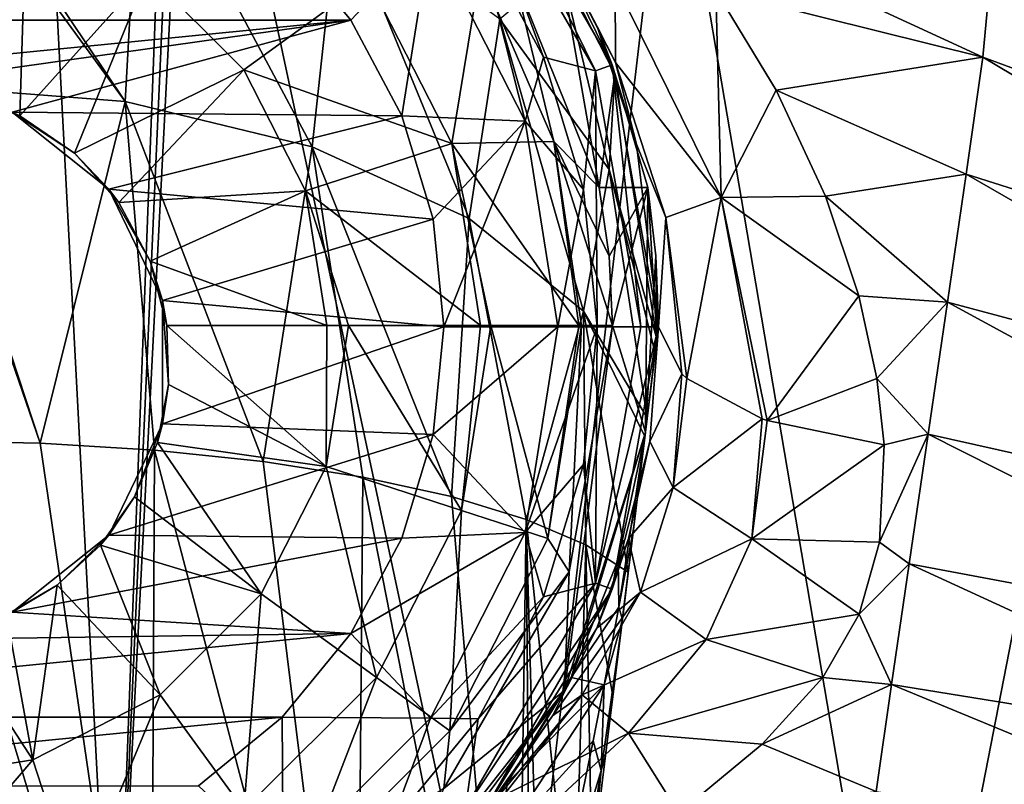
# Model space of a CAD drawing. Units: millimetres. Extents: x -110 to 110, y -68 to 48.
# Drawn here: x 4 to 36, y 9 to 34 of the extents above; entities that cross this region are included whole.
import ezdxf

# ---------------------------------------------------------------- set-up
doc = ezdxf.new("R2010")
doc.units = ezdxf.units.MM
doc.header["$LTSCALE"] = 101.851852
for name, color, linetype in [('10', 7, 'CONTINUOUS'), ('100', 7, 'CONTINUOUS'), ('102', 7, 'CONTINUOUS'), ('105', 7, 'CONTINUOUS'), ('107', 7, 'CONTINUOUS'), ('110', 7, 'CONTINUOUS'), ('112', 7, 'CONTINUOUS'), ('115', 7, 'CONTINUOUS'), ('120', 7, 'CONTINUOUS'), ('137', 7, 'CONTINUOUS'), ('15', 7, 'CONTINUOUS'), ('16', 7, 'CONTINUOUS'), ('17', 7, 'CONTINUOUS'), ('18', 7, 'CONTINUOUS'), ('186', 7, 'CONTINUOUS'), ('187', 7, 'CONTINUOUS'), ('188', 7, 'CONTINUOUS'), ('25', 7, 'CONTINUOUS'), ('26', 7, 'CONTINUOUS'), ('54', 7, 'CONTINUOUS'), ('55', 7, 'CONTINUOUS'), ('7', 7, 'CONTINUOUS'), ('8', 7, 'CONTINUOUS'), ('92', 7, 'CONTINUOUS'), ('93', 7, 'CONTINUOUS'), ('94', 7, 'CONTINUOUS')]:
    doc.layers.add(name, color=color, linetype=linetype)

msp = doc.modelspace()

# ---------------------------------------------------------------- linework, layer by layer
at = {"layer": '10', "color": 7, "linetype": 'CONTINUOUS', "true_color": 0xcd9632}
for points in [[(35.58, 32.287, 36.659), (35.891, 35.669, 31.874), (24.748, 37.286, 36.899), (35.58, 32.287, 36.659)], [(26.869, 34.459, 38.946), (35.58, 32.287, 36.659), (24.748, 37.286, 36.899), (26.869, 34.459, 38.946)], [(35.58, 32.287, 36.659), (50.566, 26.751, 33.713), (35.891, 35.669, 31.874), (35.58, 32.287, 36.659)], [(50.566, 26.751, 33.713), (51.085, 29.235, 29.281), (35.891, 35.669, 31.874), (50.566, 26.751, 33.713)], [(28.838, 31.211, 41.349), (35.58, 32.287, 36.659), (26.869, 34.459, 38.946), (28.838, 31.211, 41.349)], [(35.037, 28.467, 41.139), (35.58, 32.287, 36.659), (28.838, 31.211, 41.349), (35.037, 28.467, 41.139)], [(35.037, 28.467, 41.139), (49.901, 23.756, 37.822), (35.58, 32.287, 36.659), (35.037, 28.467, 41.139)], [(49.901, 23.756, 37.822), (50.566, 26.751, 33.713), (35.58, 32.287, 36.659), (49.901, 23.756, 37.822)], [(30.449, 27.756, 43.83), (35.037, 28.467, 41.139), (28.838, 31.211, 41.349), (30.449, 27.756, 43.83)], [(34.43, 24.301, 45.02), (35.037, 28.467, 41.139), (30.449, 27.756, 43.83), (34.43, 24.301, 45.02)], [(34.43, 24.301, 45.02), (49.136, 20.366, 41.373), (35.037, 28.467, 41.139), (34.43, 24.301, 45.02)], [(49.136, 20.366, 41.373), (49.901, 23.756, 37.822), (35.037, 28.467, 41.139), (49.136, 20.366, 41.373)], [(31.538, 24.507, 45.966), (34.43, 24.301, 45.02), (30.449, 27.756, 43.83), (31.538, 24.507, 45.966)], [(32.123, 21.812, 47.5), (34.43, 24.301, 45.02), (31.538, 24.507, 45.966), (32.123, 21.812, 47.5)], [(33.795, 19.992, 47.919), (34.43, 24.301, 45.02), (32.123, 21.812, 47.5), (33.795, 19.992, 47.919)], [(33.795, 19.992, 47.919), (48.315, 16.745, 44.047), (34.43, 24.301, 45.02), (33.795, 19.992, 47.919)], [(48.315, 16.745, 44.047), (49.136, 20.366, 41.373), (34.43, 24.301, 45.02), (48.315, 16.745, 44.047)], [(32.359, 19.64, 48.523), (33.795, 19.992, 47.919), (32.123, 21.812, 47.5), (32.359, 19.64, 48.523)], [(33.172, 15.764, 49.442), (33.795, 19.992, 47.919), (32.213, 16.465, 49.567), (33.172, 15.764, 49.442)], [(32.213, 16.465, 49.567), (33.795, 19.992, 47.919), (32.359, 19.64, 48.523), (32.213, 16.465, 49.567)], [(33.172, 15.764, 49.442), (47.488, 13.076, 45.521), (33.795, 19.992, 47.919), (33.172, 15.764, 49.442)], [(47.488, 13.076, 45.521), (48.315, 16.745, 44.047), (33.795, 19.992, 47.919), (47.488, 13.076, 45.521)], [(31.546, 14.119, 49.893), (33.172, 15.764, 49.442), (32.213, 16.465, 49.567), (31.546, 14.119, 49.893)], [(32.598, 11.826, 49.299), (33.172, 15.764, 49.442), (31.546, 14.119, 49.893), (32.598, 11.826, 49.299)], [(32.598, 11.826, 49.299), (46.702, 9.539, 45.556), (33.172, 15.764, 49.442), (32.598, 11.826, 49.299)], [(46.702, 9.539, 45.556), (47.488, 13.076, 45.521), (33.172, 15.764, 49.442), (46.702, 9.539, 45.556)], [(30.359, 12.052, 49.751), (32.598, 11.826, 49.299), (31.546, 14.119, 49.893), (30.359, 12.052, 49.751)], [(28.382, 9.88, 48.966), (32.598, 11.826, 49.299), (30.359, 12.052, 49.751), (28.382, 9.88, 48.966)], [(32.103, 8.341, 47.405), (32.598, 11.826, 49.299), (28.382, 9.88, 48.966), (32.103, 8.341, 47.405)], [(32.103, 8.341, 47.405), (45.996, 6.289, 44.079), (32.598, 11.826, 49.299), (32.103, 8.341, 47.405)], [(45.996, 6.289, 44.079), (46.702, 9.539, 45.556), (32.598, 11.826, 49.299), (45.996, 6.289, 44.079)], [(25.661, 7.635, 47.109), (32.103, 8.341, 47.405), (28.382, 9.88, 48.966), (25.661, 7.635, 47.109)]]:
    msp.add_3dface(points, dxfattribs=at)
at = {"layer": '100', "color": 7, "linetype": 'CONTINUOUS', "true_color": 0xaaaaaa}
for points in [[(25, 23.539, 69), (25, 23.63, 69), (25, 23.585, 69.095), (25, 23.539, 69)], [(25, 23.539, 69.19), (25, 23.539, 69), (25, 23.585, 69.095), (25, 23.539, 69.19)]]:
    msp.add_3dface(points, dxfattribs=at)
at = {"layer": '102', "color": 7, "linetype": 'CONTINUOUS', "true_color": 0xaaaaaa}
for points in [[(23.065, 28.039, 69), (24.651, 28.039, 69), (23.391, 25.802, 69), (23.065, 28.039, 69)], [(23.391, 25.802, 69), (24.651, 28.039, 69), (23.5, 23.539, 69), (23.391, 25.802, 69)], [(23.5, 23.539, 69), (24.651, 28.039, 69), (24.572, 20.053, 69), (23.5, 23.539, 69)], [(24.572, 20.053, 69), (24.651, 28.039, 69), (24.917, 25.804, 69), (24.572, 20.053, 69)], [(25, 23.63, 69), (24.572, 20.053, 69), (24.917, 25.804, 69), (25, 23.63, 69)], [(22.083, 15.502, 69), (23.5, 23.539, 69), (21.937, 11.631, 69), (22.083, 15.502, 69)], [(21.937, 11.631, 69), (23.5, 23.539, 69), (24.572, 20.053, 69), (21.937, 11.631, 69)], [(25, 23.63, 69), (25, 23.539, 69), (24.572, 20.053, 69), (25, 23.63, 69)], [(18.002, 8.434, 69), (22.083, 15.502, 69), (21.937, 11.631, 69), (18.002, 8.434, 69)], [(16.489, 4.69, 69), (18.002, 8.434, 69), (21.937, 11.631, 69), (16.489, 4.69, 69)]]:
    msp.add_3dface(points, dxfattribs=at)
at = {"layer": '105', "color": 7, "linetype": 'CONTINUOUS', "true_color": 0xaaaaaa}
for points in [[(25, 23.539, 69), (25, 23.539, 69.19), (24.572, 20.053, 69), (25, 23.539, 69)], [(24.572, 20.053, 69), (25, 23.539, 69.19), (24.572, 20.053, 69.07), (24.572, 20.053, 69)], [(24.572, 20.053, 69.14), (25, 23.539, 69.19), (24.946, 23.097, 72.903), (24.572, 20.053, 69.14)], [(25, 23.539, 69.19), (24.572, 20.053, 69.14), (24.572, 20.053, 69.07), (25, 23.539, 69.19)], [(24.89, 22.643, 74.469), (24.572, 20.053, 69.14), (24.946, 23.097, 72.903), (24.89, 22.643, 74.469)], [(24.185, 16.901, 74.611), (24.572, 20.053, 69.14), (24.89, 22.643, 74.469), (24.185, 16.901, 74.611)], [(24.629, 20.521, 78.706), (24.185, 16.901, 74.611), (24.89, 22.643, 74.469), (24.629, 20.521, 78.706)], [(23.822, 13.946, 79.277), (24.185, 16.901, 74.611), (24.629, 20.521, 78.706), (23.822, 13.946, 79.277)], [(24.555, 19.915, 79.547), (23.822, 13.946, 79.277), (24.629, 20.521, 78.706), (24.555, 19.915, 79.547)], [(23.761, 13.445, 80.017), (23.822, 13.946, 79.277), (24.555, 19.915, 79.547), (23.761, 13.445, 80.017)], [(24.011, 15.488, 83.741), (23.761, 13.445, 80.017), (24.555, 19.915, 79.547), (24.011, 15.488, 83.741)], [(23.278, 9.516, 85.267), (23.761, 13.445, 80.017), (24.011, 15.488, 83.741), (23.278, 9.516, 85.267)], [(23.516, 11.455, 86.287), (23.278, 9.516, 85.267), (24.011, 15.488, 83.741), (23.516, 11.455, 86.287)], [(22.831, 5.872, 89.296), (23.278, 9.516, 85.267), (23.516, 11.455, 86.287), (22.831, 5.872, 89.296)]]:
    msp.add_3dface(points, dxfattribs=at)
at = {"layer": '107', "color": 7, "linetype": 'CONTINUOUS', "true_color": 0xaaaaaa}
for points in [[(21.937, 11.631, 69), (24.572, 20.053, 69), (22.156, 12.058, 74.103), (21.937, 11.631, 69)], [(22.156, 12.058, 74.103), (24.572, 20.053, 69), (23.689, 15.892, 71.812), (22.156, 12.058, 74.103)], [(24.572, 20.053, 69), (24.572, 20.053, 69.07), (23.689, 15.892, 71.812), (24.572, 20.053, 69)], [(24.572, 20.053, 69.07), (24.572, 20.053, 69.14), (23.689, 15.892, 71.812), (24.572, 20.053, 69.07)], [(20.063, 8.621, 76.02), (21.937, 11.631, 69), (22.156, 12.058, 74.103), (20.063, 8.621, 76.02)], [(16.489, 4.69, 69), (21.937, 11.631, 69), (17.491, 5.628, 77.587), (16.489, 4.69, 69)], [(17.491, 5.628, 77.587), (21.937, 11.631, 69), (20.063, 8.621, 76.02), (17.491, 5.628, 77.587)]]:
    msp.add_3dface(points, dxfattribs=at)
at = {"layer": '110', "color": 7, "linetype": 'CONTINUOUS', "true_color": 0xaaaaaa}
for points in [[(23.689, 15.892, 71.812), (24.572, 20.053, 69.14), (23.703, 14.354, 77.234), (23.689, 15.892, 71.812)], [(22.156, 12.058, 74.103), (23.689, 15.892, 71.812), (23.703, 14.354, 77.234), (22.156, 12.058, 74.103)], [(23.229, 11.811, 80.507), (22.156, 12.058, 74.103), (23.703, 14.354, 77.234), (23.229, 11.811, 80.507)], [(20.063, 8.621, 76.02), (22.156, 12.058, 74.103), (23.229, 11.811, 80.507), (20.063, 8.621, 76.02)], [(20.063, 8.621, 76.02), (23.229, 11.811, 80.507), (19.858, 6.684, 82.95), (20.063, 8.621, 76.02)], [(23.229, 11.811, 80.507), (22.868, 9.986, 82.697), (19.858, 6.684, 82.95), (23.229, 11.811, 80.507)], [(22.868, 9.986, 82.697), (21.693, 4.267, 88.623), (19.858, 6.684, 82.95), (22.868, 9.986, 82.697)], [(17.491, 5.628, 77.587), (20.063, 8.621, 76.02), (19.858, 6.684, 82.95), (17.491, 5.628, 77.587)]]:
    msp.add_3dface(points, dxfattribs=at)
at = {"layer": '112', "color": 7, "linetype": 'CONTINUOUS', "true_color": 0xaaaaaa}
for points in [[(1, 40.69, 86.746), (1, 39.895, 87.721), (7.609, 30.841, 94.506), (1, 40.69, 86.746)], [(8.107, 39.844, 86.08), (1, 40.69, 86.746), (7.609, 30.841, 94.506), (8.107, 39.844, 86.08)], [(1, 39.895, 87.721), (1, 31.347, 95.283), (7.609, 30.841, 94.506), (1, 39.895, 87.721)], [(13.707, 29.36, 92.234), (8.107, 39.844, 86.08), (7.609, 30.841, 94.506), (13.707, 29.36, 92.234)], [(14.577, 37.384, 84.14), (8.107, 39.844, 86.08), (13.707, 29.36, 92.234), (14.577, 37.384, 84.14)], [(18.822, 27.02, 88.642), (14.577, 37.384, 84.14), (13.707, 29.36, 92.234), (18.822, 27.02, 88.642)], [(19.828, 33.53, 81.101), (14.577, 37.384, 84.14), (18.822, 27.02, 88.642), (19.828, 33.53, 81.101)], [(19.828, 33.53, 81.101), (23.391, 28.627, 77.236), (21.817, 35.189, 72.334), (19.828, 33.53, 81.101)], [(21.817, 35.189, 72.334), (23.391, 28.627, 77.236), (23.579, 31.73, 70.721), (21.817, 35.189, 72.334)], [(22.56, 24, 84.01), (19.828, 33.53, 81.101), (18.822, 27.02, 88.642), (22.56, 24, 84.01)], [(23.391, 28.627, 77.236), (19.828, 33.53, 81.101), (22.56, 24, 84.01), (23.391, 28.627, 77.236)], [(23.391, 28.627, 77.236), (24.946, 23.097, 72.903), (23.579, 31.73, 70.721), (23.391, 28.627, 77.236)], [(24.946, 23.097, 72.903), (24.651, 28.039, 69), (23.579, 31.73, 70.721), (24.946, 23.097, 72.903)], [(1, 31.347, 95.283), (1, 30.823, 95.619), (4.832, 19.7, 100.082), (1, 31.347, 95.283)], [(7.609, 30.841, 94.506), (1, 31.347, 95.283), (4.832, 19.7, 100.082), (7.609, 30.841, 94.506)], [(8.565, 19.472, 99.195), (7.609, 30.841, 94.506), (4.832, 19.7, 100.082), (8.565, 19.472, 99.195)], [(13.707, 29.36, 92.234), (7.609, 30.841, 94.506), (12.105, 19.097, 97.742), (13.707, 29.36, 92.234)], [(12.105, 19.097, 97.742), (7.609, 30.841, 94.506), (8.565, 19.472, 99.195), (12.105, 19.097, 97.742)], [(1, 30.823, 95.619), (1, 19.777, 100.38), (4.832, 19.7, 100.082), (1, 30.823, 95.619)], [(15.359, 18.587, 95.761), (13.707, 29.36, 92.234), (12.105, 19.097, 97.742), (15.359, 18.587, 95.761)], [(18.822, 27.02, 88.642), (13.707, 29.36, 92.234), (18.246, 17.953, 93.302), (18.822, 27.02, 88.642)], [(18.246, 17.953, 93.302), (13.707, 29.36, 92.234), (15.359, 18.587, 95.761), (18.246, 17.953, 93.302)], [(24.629, 20.521, 78.706), (23.391, 28.627, 77.236), (22.56, 24, 84.01), (24.629, 20.521, 78.706)], [(24.629, 20.521, 78.706), (24.89, 22.643, 74.469), (23.391, 28.627, 77.236), (24.629, 20.521, 78.706)], [(24.89, 22.643, 74.469), (24.946, 23.097, 72.903), (23.391, 28.627, 77.236), (24.89, 22.643, 74.469)], [(24.917, 25.804, 69), (24.651, 28.039, 69), (24.946, 23.097, 72.903), (24.917, 25.804, 69)], [(20.689, 17.212, 90.429), (18.822, 27.02, 88.642), (18.246, 17.953, 93.302), (20.689, 17.212, 90.429)], [(22.56, 24, 84.01), (18.822, 27.02, 88.642), (20.689, 17.212, 90.429), (22.56, 24, 84.01)], [(25, 23.585, 69.095), (25, 23.63, 69), (24.917, 25.804, 69), (25, 23.585, 69.095)], [(25, 23.539, 69.19), (25, 23.585, 69.095), (24.917, 25.804, 69), (25, 23.539, 69.19)], [(25, 23.539, 69.19), (24.917, 25.804, 69), (24.946, 23.097, 72.903), (25, 23.539, 69.19)], [(22.628, 16.383, 87.214), (22.56, 24, 84.01), (20.689, 17.212, 90.429), (22.628, 16.383, 87.214)], [(24.011, 15.488, 83.741), (24.555, 19.915, 79.547), (22.56, 24, 84.01), (24.011, 15.488, 83.741)], [(24.011, 15.488, 83.741), (22.56, 24, 84.01), (22.628, 16.383, 87.214), (24.011, 15.488, 83.741)], [(24.555, 19.915, 79.547), (24.629, 20.521, 78.706), (22.56, 24, 84.01), (24.555, 19.915, 79.547)]]:
    msp.add_3dface(points, dxfattribs=at)
at = {"layer": '115', "color": 7, "linetype": 'CONTINUOUS', "true_color": 0xaaaaaa}
for points in [[(1, 19.777, 100.38), (1, 2.233, 104.413), (8.443, -4.974, 104.588), (1, 19.777, 100.38)], [(4.832, 19.7, 100.082), (1, 19.777, 100.38), (8.443, -4.974, 104.588), (4.832, 19.7, 100.082)], [(8.565, 19.472, 99.195), (4.832, 19.7, 100.082), (8.443, -4.974, 104.588), (8.565, 19.472, 99.195)], [(8.565, 19.472, 99.195), (8.443, -4.974, 104.588), (15.151, -5.585, 101.21), (8.565, 19.472, 99.195)], [(12.105, 19.097, 97.742), (8.565, 19.472, 99.195), (15.151, -5.585, 101.21), (12.105, 19.097, 97.742)], [(15.359, 18.587, 95.761), (12.105, 19.097, 97.742), (15.151, -5.585, 101.21), (15.359, 18.587, 95.761)], [(15.359, 18.587, 95.761), (15.151, -5.585, 101.21), (20.335, -6.736, 96.169), (15.359, 18.587, 95.761)], [(18.246, 17.953, 93.302), (15.359, 18.587, 95.761), (20.335, -6.736, 96.169), (18.246, 17.953, 93.302)], [(20.689, 17.212, 90.429), (18.246, 17.953, 93.302), (20.335, -6.736, 96.169), (20.689, 17.212, 90.429)], [(20.689, 17.212, 90.429), (20.335, -6.736, 96.169), (20.848, -3.928, 94.913), (20.689, 17.212, 90.429)], [(22.628, 16.383, 87.214), (20.689, 17.212, 90.429), (22.241, 2.56, 91.246), (22.628, 16.383, 87.214)], [(22.241, 2.56, 91.246), (20.689, 17.212, 90.429), (21.229, -2.094, 93.97), (22.241, 2.56, 91.246)], [(21.229, -2.094, 93.97), (20.689, 17.212, 90.429), (20.848, -3.928, 94.913), (21.229, -2.094, 93.97)], [(22.831, 5.872, 89.296), (22.628, 16.383, 87.214), (22.241, 2.56, 91.246), (22.831, 5.872, 89.296)], [(22.831, 5.872, 89.296), (23.516, 11.455, 86.287), (22.628, 16.383, 87.214), (22.831, 5.872, 89.296)], [(23.516, 11.455, 86.287), (24.011, 15.488, 83.741), (22.628, 16.383, 87.214), (23.516, 11.455, 86.287)]]:
    msp.add_3dface(points, dxfattribs=at)
at = {"layer": '120', "color": 7, "linetype": 'CONTINUOUS', "true_color": 0xaaaaaa}
for points in [[(24.572, 20.053, 69.14), (24.185, 16.901, 74.611), (23.703, 14.354, 77.234), (24.572, 20.053, 69.14)], [(24.185, 16.901, 74.611), (23.822, 13.946, 79.277), (23.703, 14.354, 77.234), (24.185, 16.901, 74.611)], [(23.822, 13.946, 79.277), (23.229, 11.811, 80.507), (23.703, 14.354, 77.234), (23.822, 13.946, 79.277)], [(23.822, 13.946, 79.277), (23.278, 9.516, 85.267), (23.13, 9.024, 84.965), (23.822, 13.946, 79.277)], [(23.229, 11.811, 80.507), (23.822, 13.946, 79.277), (23.13, 9.024, 84.965), (23.229, 11.811, 80.507)], [(23.822, 13.946, 79.277), (23.761, 13.445, 80.017), (23.278, 9.516, 85.267), (23.822, 13.946, 79.277)], [(22.868, 9.986, 82.697), (23.229, 11.811, 80.507), (23.13, 9.024, 84.965), (22.868, 9.986, 82.697)], [(21.693, 4.267, 88.623), (22.868, 9.986, 82.697), (23.13, 9.024, 84.965), (21.693, 4.267, 88.623)], [(23.278, 9.516, 85.267), (22.831, 5.872, 89.296), (23.13, 9.024, 84.965), (23.278, 9.516, 85.267)], [(22.236, 3.592, 90.032), (21.693, 4.267, 88.623), (23.13, 9.024, 84.965), (22.236, 3.592, 90.032)], [(22.831, 5.872, 89.296), (22.236, 3.592, 90.032), (23.13, 9.024, 84.965), (22.831, 5.872, 89.296)]]:
    msp.add_3dface(points, dxfattribs=at)
at = {"layer": '137', "color": 7, "linetype": 'CONTINUOUS', "true_color": 0xaaaaaa}
for points in [[(21.817, 35.189, 72.334), (23.065, 28.039, 69), (20.281, 34.963, 72.229), (21.817, 35.189, 72.334)], [(23.065, 28.039, 69), (21.817, 35.189, 72.334), (23.579, 31.73, 70.721), (23.065, 28.039, 69)], [(24.651, 28.039, 69), (23.065, 28.039, 69), (23.579, 31.73, 70.721), (24.651, 28.039, 69)]]:
    msp.add_3dface(points, dxfattribs=at)
at = {"layer": '15', "color": 7, "linetype": 'CONTINUOUS', "true_color": 0xcd9632}
for points in [[(22.95, 31.842, 64.5), (18.709, 39.188, 64.5), (21.249, 32.291, 64.5), (22.95, 31.842, 64.5)], [(21.249, 32.291, 64.5), (18.709, 39.188, 64.5), (19.124, 36.267, 64.5), (21.249, 32.291, 64.5)], [(22.558, 27.976, 64.5), (22.95, 31.842, 64.5), (21.249, 32.291, 64.5), (22.558, 27.976, 64.5)], [(23, 23.489, 64.5), (22.95, 31.842, 64.5), (22.558, 27.976, 64.5), (23, 23.489, 64.5)], [(24.423, 23.489, 64.5), (22.95, 31.842, 64.5), (23, 23.489, 64.5), (24.423, 23.489, 64.5)], [(22.558, 19.002, 64.5), (22.95, 15.136, 64.5), (23, 23.489, 64.5), (22.558, 19.002, 64.5)], [(22.95, 15.136, 64.5), (24.423, 23.489, 64.5), (23, 23.489, 64.5), (22.95, 15.136, 64.5)], [(21.249, 14.687, 64.5), (22.95, 15.136, 64.5), (22.558, 19.002, 64.5), (21.249, 14.687, 64.5)], [(18.709, 7.79, 64.5), (22.95, 15.136, 64.5), (19.124, 10.711, 64.5), (18.709, 7.79, 64.5)], [(19.124, 10.711, 64.5), (22.95, 15.136, 64.5), (21.249, 14.687, 64.5), (19.124, 10.711, 64.5)], [(16.263, 7.226, 64.5), (18.709, 7.79, 64.5), (19.124, 10.711, 64.5), (16.263, 7.226, 64.5)]]:
    msp.add_3dface(points, dxfattribs=at)
at = {"layer": '16', "color": 7, "linetype": 'CONTINUOUS', "true_color": 0xcd9632}
for points in [[(19.151, 39.559, 63.5), (23.492, 32.04, 63.5), (21.163, 36.797, 44.834), (19.151, 39.559, 63.5)], [(21.163, 36.797, 44.834), (23.492, 32.04, 63.5), (23, 33.288, 48.66), (21.163, 36.797, 44.834)], [(23, 33.288, 48.66), (23.492, 32.04, 63.5), (24.28, 29.445, 52.607), (23, 33.288, 48.66)], [(23.492, 32.04, 63.5), (25, 23.489, 63.5), (24.28, 29.445, 52.607), (23.492, 32.04, 63.5)], [(24.28, 29.445, 52.607), (25, 23.489, 63.5), (25, 23.489, 57.367), (24.28, 29.445, 52.607)]]:
    msp.add_3dface(points, dxfattribs=at)
at = {"layer": '17', "color": 7, "linetype": 'CONTINUOUS', "true_color": 0xcd9632}
for points in [[(25, 23.489, 57.367), (25, 23.489, 63.5), (23.492, 14.938, 63.5), (25, 23.489, 57.367)], [(25, 23.489, 57.367), (23.492, 14.938, 63.5), (24.719, 19.75, 59.11), (25, 23.489, 57.367)], [(24.719, 19.75, 59.11), (23.492, 14.938, 63.5), (24.028, 16.584, 59.668), (24.719, 19.75, 59.11)], [(24.028, 16.584, 59.668), (23.492, 14.938, 63.5), (22.988, 13.662, 59.318), (24.028, 16.584, 59.668)], [(23.492, 14.938, 63.5), (19.151, 7.419, 63.5), (22.988, 13.662, 59.318), (23.492, 14.938, 63.5)], [(22.988, 13.662, 59.318), (19.151, 7.419, 63.5), (21.541, 10.802, 57.987), (22.988, 13.662, 59.318)], [(21.541, 10.802, 57.987), (19.151, 7.419, 63.5), (19.568, 7.929, 55.293), (21.541, 10.802, 57.987)]]:
    msp.add_3dface(points, dxfattribs=at)
at = {"layer": '18', "color": 7, "linetype": 'CONTINUOUS', "true_color": 0xcd9632}
for points in [[(45.874, 32.1, 28.369), (27.514, 39.849, 30.619), (34.586, 36.622, 31.282), (45.874, 32.1, 28.369)], [(54.07, 27.895, 28.742), (45.874, 32.1, 28.369), (34.586, 36.622, 31.282), (54.07, 27.895, 28.742)], [(51.085, 29.235, 29.281), (52.088, 28.788, 29.101), (34.586, 36.622, 31.282), (51.085, 29.235, 29.281)], [(35.891, 35.669, 31.874), (51.085, 29.235, 29.281), (34.586, 36.622, 31.282), (35.891, 35.669, 31.874)], [(52.088, 28.788, 29.101), (54.07, 27.895, 28.742), (34.586, 36.622, 31.282), (52.088, 28.788, 29.101)]]:
    msp.add_3dface(points, dxfattribs=at)
at = {"layer": '186', "color": 7, "linetype": 'CONTINUOUS', "true_color": 0xaaaaaa}
for points in [[(9.021, 21.614, 90.614), (8.97, 23.539, 90.721), (14.165, 18.937, 87.178), (9.021, 21.614, 90.614)], [(14.165, 18.937, 87.178), (8.97, 23.539, 90.721), (14.187, 23.539, 87.734), (14.165, 18.937, 87.178)], [(14.894, 23.539, 87.178), (14.165, 18.937, 87.178), (14.187, 23.539, 87.734), (14.894, 23.539, 87.178)], [(14.165, 18.937, 87.178), (14.894, 23.539, 87.178), (18.58, 17.502, 82.06), (14.165, 18.937, 87.178)], [(18.58, 17.502, 82.06), (14.894, 23.539, 87.178), (19.197, 23.539, 82.555), (18.58, 17.502, 82.06)], [(19.536, 23.539, 82.06), (21.39, 16.589, 75.814), (18.58, 17.502, 82.06), (19.536, 23.539, 82.06)], [(19.536, 23.539, 82.06), (18.58, 17.502, 82.06), (19.197, 23.539, 82.555), (19.536, 23.539, 82.06)], [(22.402, 23.539, 76.1), (21.39, 16.589, 75.814), (19.536, 23.539, 82.06), (22.402, 23.539, 76.1)], [(22.49, 23.539, 75.814), (22.083, 15.502, 69), (21.39, 16.589, 75.814), (22.49, 23.539, 75.814)], [(22.49, 23.539, 75.814), (21.39, 16.589, 75.814), (22.402, 23.539, 76.1), (22.49, 23.539, 75.814)], [(23.5, 23.539, 69), (22.083, 15.502, 69), (22.49, 23.539, 75.814), (23.5, 23.539, 69)], [(8.663, 19.722, 90.509), (9.021, 21.614, 90.614), (14.165, 18.937, 87.178), (8.663, 19.722, 90.509)], [(7.914, 17.949, 90.41), (8.663, 19.722, 90.509), (12.049, 14.785, 87.178), (7.914, 17.949, 90.41)], [(12.049, 14.785, 87.178), (8.663, 19.722, 90.509), (14.165, 18.937, 87.178), (12.049, 14.785, 87.178)], [(12.049, 14.785, 87.178), (14.165, 18.937, 87.178), (15.805, 12.056, 82.06), (12.049, 14.785, 87.178)], [(14.165, 18.937, 87.178), (18.58, 17.502, 82.06), (15.805, 12.056, 82.06), (14.165, 18.937, 87.178)], [(6.807, 16.375, 90.321), (7.914, 17.949, 90.41), (12.049, 14.785, 87.178), (6.807, 16.375, 90.321)], [(18.58, 17.502, 82.06), (18.195, 10.32, 75.814), (15.805, 12.056, 82.06), (18.58, 17.502, 82.06)], [(21.39, 16.589, 75.814), (18.195, 10.32, 75.814), (18.58, 17.502, 82.06), (21.39, 16.589, 75.814)], [(21.39, 16.589, 75.814), (22.083, 15.502, 69), (18.195, 10.32, 75.814), (21.39, 16.589, 75.814)], [(5.393, 15.071, 90.248), (6.807, 16.375, 90.321), (8.754, 11.49, 87.178), (5.393, 15.071, 90.248)], [(8.754, 11.49, 87.178), (6.807, 16.375, 90.321), (12.049, 14.785, 87.178), (8.754, 11.49, 87.178)], [(22.083, 15.502, 69), (18.002, 8.434, 69), (18.195, 10.32, 75.814), (22.083, 15.502, 69)], [(3.736, 14.096, 90.193), (5.393, 15.071, 90.248), (4.602, 9.374, 87.178), (3.736, 14.096, 90.193)], [(4.602, 9.374, 87.178), (5.393, 15.071, 90.248), (8.754, 11.49, 87.178), (4.602, 9.374, 87.178)], [(8.754, 11.49, 87.178), (12.049, 14.785, 87.178), (11.483, 7.734, 82.06), (8.754, 11.49, 87.178)], [(12.049, 14.785, 87.178), (15.805, 12.056, 82.06), (11.483, 7.734, 82.06), (12.049, 14.785, 87.178)], [(1.911, 13.493, 90.158), (3.736, 14.096, 90.193), (4.602, 9.374, 87.178), (1.911, 13.493, 90.158)], [(0, 8.645, 87.178), (1.911, 13.493, 90.158), (4.602, 9.374, 87.178), (0, 8.645, 87.178)], [(15.805, 12.056, 82.06), (13.219, 5.344, 75.814), (11.483, 7.734, 82.06), (15.805, 12.056, 82.06)], [(18.195, 10.32, 75.814), (13.219, 5.344, 75.814), (15.805, 12.056, 82.06), (18.195, 10.32, 75.814)], [(4.602, 9.374, 87.178), (8.754, 11.49, 87.178), (6.037, 4.959, 82.06), (4.602, 9.374, 87.178)], [(8.754, 11.49, 87.178), (11.483, 7.734, 82.06), (6.037, 4.959, 82.06), (8.754, 11.49, 87.178)], [(18.195, 10.32, 75.814), (18.002, 8.434, 69), (13.219, 5.344, 75.814), (18.195, 10.32, 75.814)], [(0, 8.645, 87.178), (4.602, 9.374, 87.178), (0, 4.003, 82.06), (0, 8.645, 87.178)], [(4.602, 9.374, 87.178), (6.037, 4.959, 82.06), (0, 4.003, 82.06), (4.602, 9.374, 87.178)]]:
    msp.add_3dface(points, dxfattribs=at)
at = {"layer": '187', "color": 7, "linetype": 'CONTINUOUS', "true_color": 0xaaaaaa}
for points in [[(0, 37.726, 87.734), (4.384, 37.032, 87.734), (0, 31.389, 91.15), (0, 37.726, 87.734)], [(0, 31.389, 91.15), (4.384, 37.032, 87.734), (2.146, 31.131, 91.136), (0, 31.389, 91.15)], [(2.146, 31.131, 91.136), (4.384, 37.032, 87.734), (4.171, 30.371, 91.095), (2.146, 31.131, 91.136)], [(4.384, 37.032, 87.734), (8.339, 35.017, 87.734), (4.171, 30.371, 91.095), (4.384, 37.032, 87.734)], [(4.171, 30.371, 91.095), (8.339, 35.017, 87.734), (5.957, 29.152, 91.029), (4.171, 30.371, 91.095)], [(8.339, 35.017, 87.734), (11.478, 31.878, 87.734), (5.957, 29.152, 91.029), (8.339, 35.017, 87.734)], [(8.339, 35.017, 87.734), (15.531, 34.823, 82.555), (11.478, 31.878, 87.734), (8.339, 35.017, 87.734)], [(15.531, 34.823, 82.555), (19.189, 35.099, 76.1), (18.257, 29.471, 82.555), (15.531, 34.823, 82.555)], [(19.189, 35.099, 76.1), (21.583, 29.538, 76.1), (18.257, 29.471, 82.555), (19.189, 35.099, 76.1)], [(19.189, 35.099, 76.1), (20.281, 34.963, 72.229), (21.583, 29.538, 76.1), (19.189, 35.099, 76.1)], [(15.531, 34.823, 82.555), (18.257, 29.471, 82.555), (11.478, 31.878, 87.734), (15.531, 34.823, 82.555)], [(20.281, 34.963, 72.229), (23.065, 28.039, 69), (21.583, 29.538, 76.1), (20.281, 34.963, 72.229)], [(5.957, 29.152, 91.029), (11.478, 31.878, 87.734), (7.404, 27.543, 90.941), (5.957, 29.152, 91.029)], [(11.478, 31.878, 87.734), (13.493, 27.923, 87.734), (7.404, 27.543, 90.941), (11.478, 31.878, 87.734)], [(11.478, 31.878, 87.734), (18.257, 29.471, 82.555), (13.493, 27.923, 87.734), (11.478, 31.878, 87.734)], [(18.257, 29.471, 82.555), (19.197, 23.539, 82.555), (13.493, 27.923, 87.734), (18.257, 29.471, 82.555)], [(21.583, 29.538, 76.1), (22.402, 23.539, 76.1), (18.257, 29.471, 82.555), (21.583, 29.538, 76.1)], [(22.402, 23.539, 76.1), (19.536, 23.539, 82.06), (18.257, 29.471, 82.555), (22.402, 23.539, 76.1)], [(19.536, 23.539, 82.06), (19.197, 23.539, 82.555), (18.257, 29.471, 82.555), (19.536, 23.539, 82.06)], [(23.065, 28.039, 69), (23.391, 25.802, 69), (21.583, 29.538, 76.1), (23.065, 28.039, 69)], [(23.391, 25.802, 69), (23.5, 23.539, 69), (21.583, 29.538, 76.1), (23.391, 25.802, 69)], [(23.5, 23.539, 69), (22.49, 23.539, 75.814), (21.583, 29.538, 76.1), (23.5, 23.539, 69)], [(22.49, 23.539, 75.814), (22.402, 23.539, 76.1), (21.583, 29.538, 76.1), (22.49, 23.539, 75.814)], [(7.404, 27.543, 90.941), (13.493, 27.923, 87.734), (8.428, 25.635, 90.836), (7.404, 27.543, 90.941)], [(13.493, 27.923, 87.734), (14.187, 23.539, 87.734), (8.428, 25.635, 90.836), (13.493, 27.923, 87.734)], [(14.894, 23.539, 87.178), (14.187, 23.539, 87.734), (13.493, 27.923, 87.734), (14.894, 23.539, 87.178)], [(19.197, 23.539, 82.555), (14.894, 23.539, 87.178), (13.493, 27.923, 87.734), (19.197, 23.539, 82.555)], [(14.187, 23.539, 87.734), (8.97, 23.539, 90.721), (8.428, 25.635, 90.836), (14.187, 23.539, 87.734)]]:
    msp.add_3dface(points, dxfattribs=at)
at = {"layer": '188', "color": 7, "linetype": 'CONTINUOUS', "true_color": 0xaaaaaa}
for points in [[(3.927, 30.493, 79), (2.146, 31.131, 91.136), (4.171, 30.371, 91.095), (3.927, 30.493, 79)], [(7.076, 27.982, 79), (3.927, 30.493, 79), (5.957, 29.152, 91.029), (7.076, 27.982, 79)], [(3.927, 30.493, 79), (4.171, 30.371, 91.095), (5.957, 29.152, 91.029), (3.927, 30.493, 79)], [(7.076, 27.982, 79), (5.957, 29.152, 91.029), (7.404, 27.543, 90.941), (7.076, 27.982, 79)], [(8.823, 24.353, 79), (7.076, 27.982, 79), (8.428, 25.635, 90.836), (8.823, 24.353, 79)], [(7.076, 27.982, 79), (7.404, 27.543, 90.941), (8.428, 25.635, 90.836), (7.076, 27.982, 79)], [(8.97, 23.539, 90.721), (8.823, 24.353, 79), (8.428, 25.635, 90.836), (8.97, 23.539, 90.721)], [(8.823, 20.325, 79), (8.823, 24.353, 79), (9.021, 21.614, 90.614), (8.823, 20.325, 79)], [(8.823, 24.353, 79), (8.97, 23.539, 90.721), (9.021, 21.614, 90.614), (8.823, 24.353, 79)], [(8.823, 20.325, 79), (9.021, 21.614, 90.614), (8.663, 19.722, 90.509), (8.823, 20.325, 79)], [(7.076, 16.696, 79), (8.823, 20.325, 79), (7.914, 17.949, 90.41), (7.076, 16.696, 79)], [(8.823, 20.325, 79), (8.663, 19.722, 90.509), (7.914, 17.949, 90.41), (8.823, 20.325, 79)], [(7.076, 16.696, 79), (7.914, 17.949, 90.41), (6.807, 16.375, 90.321), (7.076, 16.696, 79)], [(3.927, 14.185, 79), (7.076, 16.696, 79), (5.393, 15.071, 90.248), (3.927, 14.185, 79)], [(7.076, 16.696, 79), (6.807, 16.375, 90.321), (5.393, 15.071, 90.248), (7.076, 16.696, 79)], [(3.927, 14.185, 79), (5.393, 15.071, 90.248), (3.736, 14.096, 90.193), (3.927, 14.185, 79)]]:
    msp.add_3dface(points, dxfattribs=at)
at = {"layer": '25', "color": 7, "linetype": 'CONTINUOUS', "true_color": 0xcd9632}
for points in [[(25, 23.489, 57.367), (24.719, 19.75, 59.11), (25.76, 21.963, 53.862), (25, 23.489, 57.367)], [(24.719, 19.75, 59.11), (25.483, 18.255, 54.976), (25.76, 21.963, 53.862), (24.719, 19.75, 59.11)], [(25.76, 21.963, 53.862), (25.483, 18.255, 54.976), (25.927, 21.811, 53.511), (25.76, 21.963, 53.862)], [(25.927, 21.811, 53.511), (25.483, 18.255, 54.976), (28.386, 20.496, 50.49), (25.927, 21.811, 53.511)], [(28.386, 20.496, 50.49), (25.483, 18.255, 54.976), (28.048, 16.579, 51.63), (28.386, 20.496, 50.49)], [(28.386, 20.496, 50.49), (28.048, 16.579, 51.63), (28.544, 20.441, 50.365), (28.386, 20.496, 50.49)], [(28.048, 16.579, 51.63), (32.359, 19.64, 48.523), (28.544, 20.441, 50.365), (28.048, 16.579, 51.63)], [(24.719, 19.75, 59.11), (24.028, 16.584, 59.668), (25.483, 18.255, 54.976), (24.719, 19.75, 59.11)], [(32.213, 16.465, 49.567), (32.359, 19.64, 48.523), (28.048, 16.579, 51.63), (32.213, 16.465, 49.567)], [(24.028, 16.584, 59.668), (24.416, 14.839, 55.433), (25.483, 18.255, 54.976), (24.028, 16.584, 59.668)], [(25.483, 18.255, 54.976), (24.416, 14.839, 55.433), (28.048, 16.579, 51.63), (25.483, 18.255, 54.976)], [(24.028, 16.584, 59.668), (22.988, 13.662, 59.318), (24.416, 14.839, 55.433), (24.028, 16.584, 59.668)], [(28.048, 16.579, 51.63), (24.416, 14.839, 55.433), (26.558, 13.29, 51.84), (28.048, 16.579, 51.63)], [(31.546, 14.119, 49.893), (28.048, 16.579, 51.63), (26.558, 13.29, 51.84), (31.546, 14.119, 49.893)], [(31.546, 14.119, 49.893), (32.213, 16.465, 49.567), (28.048, 16.579, 51.63), (31.546, 14.119, 49.893)], [(22.988, 13.662, 59.318), (21.541, 10.802, 57.987), (24.416, 14.839, 55.433), (22.988, 13.662, 59.318)], [(21.541, 10.802, 57.987), (22.507, 11.49, 55.114), (24.416, 14.839, 55.433), (21.541, 10.802, 57.987)], [(24.416, 14.839, 55.433), (22.507, 11.49, 55.114), (26.558, 13.29, 51.84), (24.416, 14.839, 55.433)], [(30.359, 12.052, 49.751), (31.546, 14.119, 49.893), (26.558, 13.29, 51.84), (30.359, 12.052, 49.751)], [(26.558, 13.29, 51.84), (22.507, 11.49, 55.114), (24.027, 10.244, 50.995), (26.558, 13.29, 51.84)], [(30.359, 12.052, 49.751), (26.558, 13.29, 51.84), (24.027, 10.244, 50.995), (30.359, 12.052, 49.751)], [(28.382, 9.88, 48.966), (30.359, 12.052, 49.751), (24.027, 10.244, 50.995), (28.382, 9.88, 48.966)], [(21.541, 10.802, 57.987), (19.568, 7.929, 55.293), (22.507, 11.49, 55.114), (21.541, 10.802, 57.987)], [(19.568, 7.929, 55.293), (19.946, 8.202, 53.628), (22.507, 11.49, 55.114), (19.568, 7.929, 55.293)], [(22.507, 11.49, 55.114), (19.946, 8.202, 53.628), (24.027, 10.244, 50.995), (22.507, 11.49, 55.114)], [(24.027, 10.244, 50.995), (19.946, 8.202, 53.628), (20.967, 7.406, 48.702), (24.027, 10.244, 50.995)], [(25.661, 7.635, 47.109), (24.027, 10.244, 50.995), (20.967, 7.406, 48.702), (25.661, 7.635, 47.109)], [(25.661, 7.635, 47.109), (28.382, 9.88, 48.966), (24.027, 10.244, 50.995), (25.661, 7.635, 47.109)]]:
    msp.add_3dface(points, dxfattribs=at)
at = {"layer": '26', "color": 7, "linetype": 'CONTINUOUS', "true_color": 0xcd9632}
for points in [[(21.163, 36.797, 44.834), (23, 33.288, 48.66), (23.595, 32.117, 47.913), (21.163, 36.797, 44.834)], [(23.591, 34.718, 41.736), (21.163, 36.797, 44.834), (23.595, 32.117, 47.913), (23.591, 34.718, 41.736)], [(27.046, 27.708, 46.494), (26.869, 34.459, 38.946), (23.591, 34.718, 41.736), (27.046, 27.708, 46.494)], [(27.046, 27.708, 46.494), (23.591, 34.718, 41.736), (23.595, 32.117, 47.913), (27.046, 27.708, 46.494)], [(28.838, 31.211, 41.349), (26.869, 34.459, 38.946), (27.046, 27.708, 46.494), (28.838, 31.211, 41.349)], [(23, 33.288, 48.66), (24.28, 29.445, 52.607), (23.595, 32.117, 47.913), (23, 33.288, 48.66)], [(24.28, 29.445, 52.607), (25.237, 27.062, 51.006), (23.595, 32.117, 47.913), (24.28, 29.445, 52.607)], [(25.237, 27.062, 51.006), (27.046, 27.708, 46.494), (23.595, 32.117, 47.913), (25.237, 27.062, 51.006)], [(30.449, 27.756, 43.83), (28.838, 31.211, 41.349), (27.046, 27.708, 46.494), (30.449, 27.756, 43.83)], [(24.28, 29.445, 52.607), (25, 23.489, 57.367), (25.237, 27.062, 51.006), (24.28, 29.445, 52.607)], [(25.927, 21.811, 53.511), (27.046, 27.708, 46.494), (25.237, 27.062, 51.006), (25.927, 21.811, 53.511)], [(25.927, 21.811, 53.511), (28.386, 20.496, 50.49), (27.046, 27.708, 46.494), (25.927, 21.811, 53.511)], [(31.538, 24.507, 45.966), (30.449, 27.756, 43.83), (27.046, 27.708, 46.494), (31.538, 24.507, 45.966)], [(28.544, 20.441, 50.365), (31.538, 24.507, 45.966), (27.046, 27.708, 46.494), (28.544, 20.441, 50.365)], [(28.386, 20.496, 50.49), (28.544, 20.441, 50.365), (27.046, 27.708, 46.494), (28.386, 20.496, 50.49)], [(25, 23.489, 57.367), (25.76, 21.963, 53.862), (25.237, 27.062, 51.006), (25, 23.489, 57.367)], [(25.76, 21.963, 53.862), (25.927, 21.811, 53.511), (25.237, 27.062, 51.006), (25.76, 21.963, 53.862)], [(32.123, 21.812, 47.5), (31.538, 24.507, 45.966), (28.544, 20.441, 50.365), (32.123, 21.812, 47.5)], [(32.359, 19.64, 48.523), (32.123, 21.812, 47.5), (28.544, 20.441, 50.365), (32.359, 19.64, 48.523)]]:
    msp.add_3dface(points, dxfattribs=at)
at = {"layer": '54', "color": 7, "linetype": 'CONTINUOUS', "true_color": 0xcd9632}
for points in [[(18.709, 39.188, 64.5), (22.95, 31.842, 64.5), (19.151, 39.559, 63.5), (18.709, 39.188, 64.5)], [(22.95, 31.842, 64.5), (23.492, 32.04, 63.5), (19.151, 39.559, 63.5), (22.95, 31.842, 64.5)], [(22.95, 31.842, 64.5), (24.423, 23.489, 64.5), (23.492, 32.04, 63.5), (22.95, 31.842, 64.5)], [(24.423, 23.489, 64.5), (25, 23.489, 63.5), (23.492, 32.04, 63.5), (24.423, 23.489, 64.5)]]:
    msp.add_3dface(points, dxfattribs=at)
at = {"layer": '55', "color": 7, "linetype": 'CONTINUOUS', "true_color": 0xcd9632}
for points in [[(24.423, 23.489, 64.5), (22.95, 15.136, 64.5), (25, 23.489, 63.5), (24.423, 23.489, 64.5)], [(25, 23.489, 63.5), (22.95, 15.136, 64.5), (23.492, 14.938, 63.5), (25, 23.489, 63.5)], [(22.95, 15.136, 64.5), (18.709, 7.79, 64.5), (23.492, 14.938, 63.5), (22.95, 15.136, 64.5)], [(18.709, 7.79, 64.5), (19.151, 7.419, 63.5), (23.492, 14.938, 63.5), (18.709, 7.79, 64.5)]]:
    msp.add_3dface(points, dxfattribs=at)
at = {"layer": '7', "color": 7, "linetype": 'CONTINUOUS', "true_color": 0xcd9632}
for points in [[(4.638, 48.055), (0, -1.6), (0, 48.489), (4.638, 48.055)], [(7.253, -1.722), (0, -1.6), (4.638, 48.055), (7.253, -1.722)], [(9.09, 46.778), (7.253, -1.722), (4.638, 48.055), (9.09, 46.778)], [(9.406, 46.661), (7.253, -1.722), (9.09, 46.778), (9.406, 46.661)], [(9.725, 46.554), (7.253, -1.722), (9.406, 46.661), (9.725, 46.554)], [(20.217, -2.546), (7.253, -1.722), (9.725, 46.554), (20.217, -2.546)], [(25.382, 41.342), (20.217, -2.546), (9.725, 46.554), (25.382, 41.342)], [(33.109, -4.146), (20.217, -2.546), (25.382, 41.342), (33.109, -4.146)], [(40.86, 35.615), (33.109, -4.146), (25.382, 41.342), (40.86, 35.615)], [(45.881, -6.517), (33.109, -4.146), (40.86, 35.615), (45.881, -6.517)]]:
    msp.add_3dface(points, dxfattribs=at)
at = {"layer": '8', "color": 7, "linetype": 'CONTINUOUS', "true_color": 0xcd9632}
for points in [[(45.874, 32.1, 28.369), (33.869, 37.916, 15.604), (27.514, 39.849, 30.619), (45.874, 32.1, 28.369)], [(58.088, 27.917, 13.794), (40.86, 35.615), (33.869, 37.916, 15.604), (58.088, 27.917, 13.794)], [(58.088, 27.917, 13.794), (33.869, 37.916, 15.604), (45.874, 32.1, 28.369), (58.088, 27.917, 13.794)]]:
    msp.add_3dface(points, dxfattribs=at)
at = {"layer": '92', "color": 7, "linetype": 'CONTINUOUS', "true_color": 0xaaaaaa}
for points in [[(14.966, 33.489, 79), (17.568, 36.253, 72.169), (12.728, 36.217, 79), (14.966, 33.489, 79)], [(16.63, 30.377, 79), (17.568, 36.253, 72.169), (14.966, 33.489, 79), (16.63, 30.377, 79)], [(20.652, 30.199, 72.169), (17.568, 36.253, 72.169), (16.63, 30.377, 79), (20.652, 30.199, 72.169)], [(20.652, 30.199, 72.169), (19.124, 36.267, 64.5), (17.568, 36.253, 72.169), (20.652, 30.199, 72.169)], [(21.249, 32.291, 64.5), (19.124, 36.267, 64.5), (20.652, 30.199, 72.169), (21.249, 32.291, 64.5)], [(22.558, 27.976, 64.5), (21.249, 32.291, 64.5), (20.652, 30.199, 72.169), (22.558, 27.976, 64.5)], [(17.654, 27.001, 79), (20.652, 30.199, 72.169), (16.63, 30.377, 79), (17.654, 27.001, 79)], [(18, 23.489, 79), (20.652, 30.199, 72.169), (17.654, 27.001, 79), (18, 23.489, 79)], [(21.715, 23.489, 72.169), (20.652, 30.199, 72.169), (18, 23.489, 79), (21.715, 23.489, 72.169)], [(21.715, 23.489, 72.169), (22.558, 27.976, 64.5), (20.652, 30.199, 72.169), (21.715, 23.489, 72.169)], [(23, 23.489, 64.5), (22.558, 27.976, 64.5), (21.715, 23.489, 72.169), (23, 23.489, 64.5)]]:
    msp.add_3dface(points, dxfattribs=at)
at = {"layer": '93', "color": 7, "linetype": 'CONTINUOUS', "true_color": 0xaaaaaa}
for points in [[(14.966, 33.489, 79), (12.728, 36.217, 79), (-14.966, 33.489, 79), (14.966, 33.489, 79)], [(12.728, 36.217, 79), (-12.728, 36.217, 79), (-14.966, 33.489, 79), (12.728, 36.217, 79)], [(14.966, 33.489, 79), (-14.966, 33.489, 79), (-16.63, 30.377, 79), (14.966, 33.489, 79)], [(14.966, 33.489, 79), (-16.63, 30.377, 79), (0, 31.389, 79), (14.966, 33.489, 79)], [(3.927, 30.493, 79), (14.966, 33.489, 79), (0, 31.389, 79), (3.927, 30.493, 79)], [(16.63, 30.377, 79), (14.966, 33.489, 79), (3.927, 30.493, 79), (16.63, 30.377, 79)], [(7.076, 27.982, 79), (16.63, 30.377, 79), (3.927, 30.493, 79), (7.076, 27.982, 79)], [(17.654, 27.001, 79), (16.63, 30.377, 79), (7.076, 27.982, 79), (17.654, 27.001, 79)], [(8.823, 24.353, 79), (17.654, 27.001, 79), (7.076, 27.982, 79), (8.823, 24.353, 79)], [(18, 23.489, 79), (17.654, 27.001, 79), (8.823, 24.353, 79), (18, 23.489, 79)], [(8.823, 20.325, 79), (18, 23.489, 79), (8.823, 24.353, 79), (8.823, 20.325, 79)], [(17.654, 19.977, 79), (18, 23.489, 79), (8.823, 20.325, 79), (17.654, 19.977, 79)], [(7.076, 16.696, 79), (17.654, 19.977, 79), (8.823, 20.325, 79), (7.076, 16.696, 79)], [(16.63, 16.601, 79), (17.654, 19.977, 79), (7.076, 16.696, 79), (16.63, 16.601, 79)], [(3.927, 14.185, 79), (16.63, 16.601, 79), (7.076, 16.696, 79), (3.927, 14.185, 79)], [(14.966, 13.489, 79), (16.63, 16.601, 79), (3.927, 14.185, 79), (14.966, 13.489, 79)], [(0, 13.289, 79), (14.966, 13.489, 79), (3.927, 14.185, 79), (0, 13.289, 79)], [(12.728, 10.761, 79), (14.966, 13.489, 79), (-12.728, 10.761, 79), (12.728, 10.761, 79)], [(-12.728, 10.761, 79), (14.966, 13.489, 79), (0, 13.289, 79), (-12.728, 10.761, 79)], [(-10, 8.523, 79), (12.728, 10.761, 79), (-12.728, 10.761, 79), (-10, 8.523, 79)], [(10, 8.523, 79), (12.728, 10.761, 79), (-10, 8.523, 79), (10, 8.523, 79)]]:
    msp.add_3dface(points, dxfattribs=at)
at = {"layer": '94', "color": 7, "linetype": 'CONTINUOUS', "true_color": 0xaaaaaa}
for points in [[(21.715, 23.489, 72.169), (18, 23.489, 79), (17.654, 19.977, 79), (21.715, 23.489, 72.169)], [(21.715, 23.489, 72.169), (17.654, 19.977, 79), (20.652, 16.779, 72.169), (21.715, 23.489, 72.169)], [(22.558, 19.002, 64.5), (23, 23.489, 64.5), (20.652, 16.779, 72.169), (22.558, 19.002, 64.5)], [(23, 23.489, 64.5), (21.715, 23.489, 72.169), (20.652, 16.779, 72.169), (23, 23.489, 64.5)], [(17.654, 19.977, 79), (16.63, 16.601, 79), (20.652, 16.779, 72.169), (17.654, 19.977, 79)], [(21.249, 14.687, 64.5), (22.558, 19.002, 64.5), (20.652, 16.779, 72.169), (21.249, 14.687, 64.5)], [(16.63, 16.601, 79), (14.966, 13.489, 79), (20.652, 16.779, 72.169), (16.63, 16.601, 79)], [(14.966, 13.489, 79), (17.568, 10.725, 72.169), (20.652, 16.779, 72.169), (14.966, 13.489, 79)], [(17.568, 10.725, 72.169), (21.249, 14.687, 64.5), (20.652, 16.779, 72.169), (17.568, 10.725, 72.169)], [(19.124, 10.711, 64.5), (21.249, 14.687, 64.5), (17.568, 10.725, 72.169), (19.124, 10.711, 64.5)], [(14.966, 13.489, 79), (12.728, 10.761, 79), (17.568, 10.725, 72.169), (14.966, 13.489, 79)], [(12.728, 10.761, 79), (10, 8.523, 79), (12.764, 5.921, 72.169), (12.728, 10.761, 79)], [(12.728, 10.761, 79), (12.764, 5.921, 72.169), (17.568, 10.725, 72.169), (12.728, 10.761, 79)], [(12.764, 5.921, 72.169), (16.263, 7.226, 64.5), (17.568, 10.725, 72.169), (12.764, 5.921, 72.169)], [(16.263, 7.226, 64.5), (19.124, 10.711, 64.5), (17.568, 10.725, 72.169), (16.263, 7.226, 64.5)]]:
    msp.add_3dface(points, dxfattribs=at)

doc.saveas('drawing.dxf')
